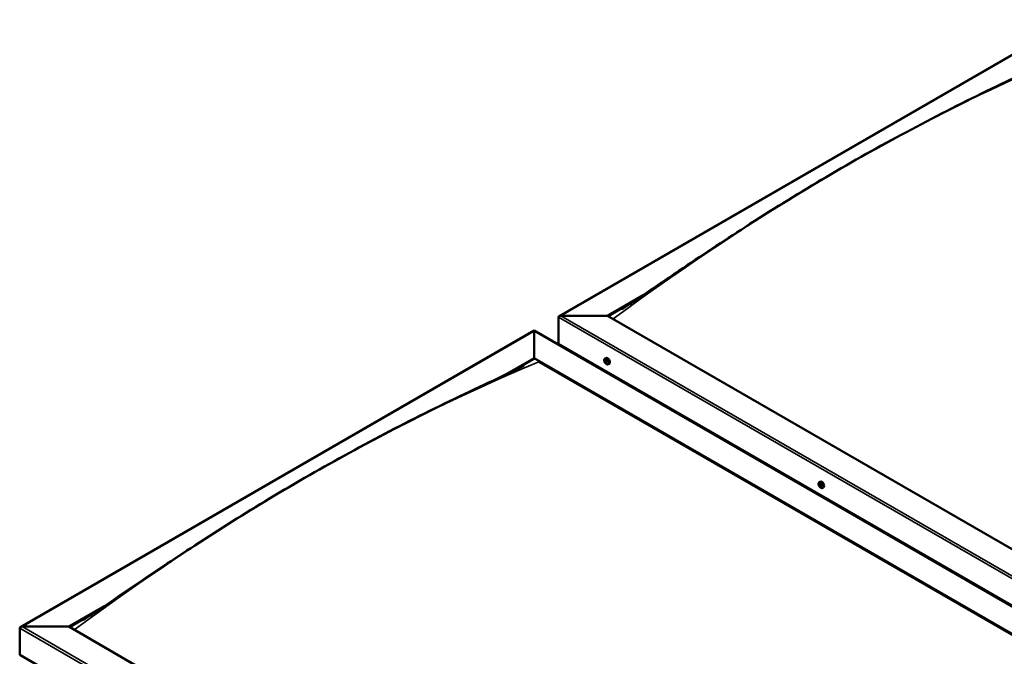
# Model space of a CAD drawing. Units: millimetres. Extents: x -6045 to 24339, y 3118 to 8837.
# Drawn here: x -2061 to -640, y 4545 to 5464 of the extents above; entities that cross this region are included whole.
import ezdxf

# ---------------------------------------------------------------- set-up
doc = ezdxf.new("R2010")
doc.units = ezdxf.units.MM
doc.header["$LTSCALE"] = 25
doc.layers.add('Visible (ISO)', color=7, linetype='Continuous', lineweight=50)
doc.layers.add('Visible Narrow (ISO)', color=7, linetype='Continuous', lineweight=35)

msp = doc.modelspace()

# ---------------------------------------------------------------- linework, layer by layer
at = {"layer": 'Visible (ISO)'}
for p, q in [((-1282.1, 5036), (-540.7, 5464.1)), ((-1212.4, 5036.6), (-1161.2, 5066.2)), ((-1211.4, 5036), (-1174.2, 5057.4)), ((-1283.1, 4995.8), (-1283.1, 5034.6)), ((-1283.1, 5034.6), (-1283.1, 4995.8)), ((-1279.6, 5036.6), (-1212.4, 5036.6)), ((-1212.4, 5036.6), (-1279.6, 5036.6)), ((95.7, 4281.3), (-1212.4, 5036.6)), ((-2059.9, 4586.9), (-1318.5, 5015)), ((-1318.5, 5015), (-1318.5, 5014.2)), ((-1318.5, 5014.2), (-1318.5, 5015)), ((-1318.5, 5015), (59.3, 4219.5)), ((-1318.5, 4975.4), (-1318.5, 5014.2)), ((-1318.5, 5014.2), (-1318.5, 4975.4)), ((-1283.1, 4995.8), (95.7, 4199.7)), ((-1276.1, 4991.7), (-1276.1, 4990.5)), ((-1361.3, 4950.7), (-1318.5, 4975.4)), ((-1318.5, 4974.1), (-1318.5, 4975.4)), ((-1318.5, 4975.4), (-1318.5, 4974.1)), ((-1318.5, 4975.4), (-10.3, 4220.1)), ((-1216.1, 4974.6), (-1214.8, 4975.4)), ((-1349.4, 4956.3), (-1318.5, 4974.1)), ((-1311.4, 4970.1), (-17.4, 4223)), ((-17.4, 4223), (-1311.4, 4970.1)), ((-1215.8, 4971.1), (-1215, 4971.6)), ((-1215.1, 4968.7), (-1214, 4969.3)), ((-1214.3, 4971.2), (-1214.3, 4971.3)), ((-1213.6, 4968.8), (-1213.1, 4969.1)), ((-1211.4, 4966.4), (-1210, 4967.2)), ((-906.8, 4796), (-905.4, 4796.8)), ((-905.8, 4792.9), (-905.3, 4793.2)), ((-904.8, 4789.8), (-904.1, 4790.3)), ((-902, 4787.8), (-900.7, 4788.6)), ((-1990.2, 4587.5), (-1939, 4617.1)), ((-1989.2, 4586.9), (-1952, 4608.4)), ((-2060.9, 4546.7), (-2060.9, 4585.5)), ((-2060.9, 4585.5), (-2060.9, 4546.7)), ((-2057.4, 4587.5), (-1990.2, 4587.5)), ((-1990.2, 4587.5), (-2057.4, 4587.5)), ((-682.1, 3832.3), (-1990.2, 4587.5)), ((-2060.9, 4546.7), (-682.1, 3750.6))]:
    msp.add_line(p, q, dxfattribs=at)
for centre in [(-1209.3, 4973.1), (-899.9, 4794.5)]:
    msp.add_arc(centre, 8, 204.1421, 215.8579, dxfattribs=at)
for centre, major_axis, start_param, end_param in [((-1279.6, 5034.6), (3.54, 0), 1.570796, 3.141593), ((-1279.6, 5034.6), (3.54, 0), 1.570796, 3.141593), ((-1212.4, 4971.3), (-2.37, 4.11), 3.141593, 6.283185), ((-1214.7, 4970), (-1.1, 1.91), 6.114047, 6.966662), ((-1216, 4970.7), (-0.225, 0.39), 5.726015, 6.567605), ((-1216, 4970.7), (0.225, -0.39), 4.418709, 5.260299), ((-1214.7, 4970), (-1.1, 1.91), 0.878059, 1.730675), ((-1216.2, 4969.8), (0.394, -0.682), 0.490027, 2.118707), ((-1216.2, 4971.8), (0.394, -0.682), 5.726015, 7.354695), ((-1215.3, 4971.6), (-0.225, 0.39), 0.229919, 1.071509), ((-1215.3, 4969.1), (0.225, -0.39), 3.63162, 4.47321), ((-1215.3, 4969.1), (0.225, -0.39), 5.465907, 6.307497), ((-1214.7, 4970), (1.1, -1.91), 5.066849, 5.919465), ((-1214.7, 4970), (-1.1, 1.91), 5.066849, 5.919465), ((-1215.3, 4971.6), (-0.225, 0.39), 4.678817, 5.520407), ((-1214.7, 4971.9), (0.394, -0.682), 4.678817, 6.307497), ((-1214.8, 4971.4), (0.225, -0.39), 4.088649, 5.260299), ((-1214.7, 4968), (-0.394, 0.682), 4.678817, 6.307497), ((-1215, 4970.5), (0.394, -0.682), 0.490027, 2.118707), ((-1214.2, 4969.7), (0.225, -0.39), 3.63162, 6.242867), ((-1214.1, 4970.9), (-0.225, 0.39), 5.465907, 6.307497), ((-1214.1, 4968.3), (0.225, -0.39), 4.678817, 5.520407), ((-1213.6, 4968.7), (-0.394, 0.682), 4.908498, 6.283185), ((-1214.7, 4970), (1.1, -1.91), 0.878059, 1.730675), ((-1214.1, 4970.9), (-0.225, 0.39), 3.63162, 4.47321), ((-1213.2, 4970.1), (-0.394, 0.682), 0.490027, 2.118707), ((-1214.7, 4970), (1.1, -1.91), 6.114047, 6.966662), ((-1213.2, 4968.1), (-0.394, 0.682), 5.726015, 7.354695), ((-1214.1, 4968.3), (0.225, -0.39), 0.229919, 1.071509), ((-1213.4, 4969.2), (-0.225, 0.39), 4.418709, 5.260299), ((-1213.4, 4969.2), (0.225, -0.39), 5.726015, 6.567605), ((-905.3, 4791.4), (-1.1, 1.91), 0.390407, 1.243022), ((-906.5, 4792.7), (0.225, -0.39), 3.931057, 4.772647), ((-907, 4792.3), (0.394, -0.682), 0.002375, 1.631054), ((-906.4, 4791.2), (-0.225, 0.39), 0.002375, 0.843965), ((-905.3, 4791.4), (-1.1, 1.91), 5.626394, 6.47901), ((-906.5, 4792.7), (-0.225, 0.39), 5.238362, 6.079952), ((-906.4, 4791.2), (0.225, -0.39), 4.978254, 5.819845), ((-905.3, 4791.4), (-1.1, 1.91), 1.437604, 2.29022), ((-906.2, 4793.5), (0.394, -0.682), 5.238362, 6.867042), ((-906.1, 4790.1), (0.394, -0.682), 1.049572, 2.678252), ((-905.4, 4792.8), (-0.225, 0.39), 6.025452, 6.867042), ((-905.3, 4791.9), (-0.225, 0.39), 0.002375, 2.678252), ((-905.3, 4789.9), (0.225, -0.39), 4.191165, 5.032755), ((-905.9, 4792.9), (0.394, -0.682), 0.002375, 1.454109), ((-903.1, 4792.7), (-2.37, 4.11), 3.141593, 6.283185), ((-905.3, 4791.4), (1.1, -1.91), 1.437604, 2.29022), ((-905.4, 4792.8), (-0.225, 0.39), 4.191165, 5.032755), ((-905, 4790.8), (0.394, -0.682), 1.049572, 2.678252), ((-904.5, 4792.6), (-0.394, 0.682), 1.049572, 2.678252), ((-904.4, 4789.2), (-0.394, 0.682), 5.238362, 6.867042), ((-904.2, 4790.5), (0.225, -0.39), 4.191165, 5.288113), ((-904.3, 4791.5), (-0.225, 0.39), 4.978254, 5.819845), ((-903.6, 4790.4), (-0.394, 0.682), 0.002375, 1.631054), ((-904.3, 4791.5), (0.225, -0.39), 0.002375, 0.843965), ((-904.2, 4790), (-0.225, 0.39), 3.931057, 4.772647), ((-905.3, 4791.4), (1.1, -1.91), 0.390407, 1.243022), ((-905.3, 4789.9), (0.225, -0.39), 6.025452, 6.867042), ((-905.3, 4791.4), (1.1, -1.91), 5.626394, 6.47901), ((-904.2, 4790), (0.225, -0.39), 5.238362, 6.079952), ((-2057.4, 4585.5), (3.54, 0), 1.570796, 3.141593), ((-2057.4, 4585.5), (3.54, 0), 1.570796, 3.141593)]:
    msp.add_ellipse(centre, major_axis=major_axis, ratio=0.57735, start_param=start_param, end_param=end_param, dxfattribs=at)
for points, knots in [([(-1191.5, 5046.2), (-1191.5, 5046.2), (-1191.5, 5046.2), (-1191.5, 5046.2), (-1191.5, 5046.2), (-1191.5, 5046.2), (-1191.5, 5046.2), (-1191.5, 5046.2), (-1191.5, 5046.2), (-1191.4, 5046.2), (-1191.4, 5046.2), (-1191.3, 5046.3), (-1191.2, 5046.4), (-1190.4, 5046.9), (-1189.7, 5047.3), (-1188.3, 5048.2), (-1187.6, 5048.6), (-1184.9, 5050.4), (-1182.8, 5051.8), (-1174.7, 5057.1), (-1168.6, 5061.2), (-1144.7, 5077.3), (-1127, 5089.4), (-1077.3, 5123.1), (-1045.5, 5144.2), (-977.1, 5188.2), (-940.4, 5210.9), (-865.3, 5255.4), (-826.8, 5277.2), (-749.6, 5318.8), (-711, 5338.6), (-635.2, 5375.6), (-597.2, 5392.7), (-562.5, 5409.8)], [91.115126, 91.115126, 91.115126, 91.115126, 91.118416, 91.118416, 91.122504, 91.122504, 91.126597, 91.126597, 91.130661, 91.130661, 91.138813, 91.138813, 91.171676, 91.171676, 91.432855, 91.432855, 91.707094, 91.707094, 92.529802, 92.529802, 94.997751, 94.997751, 102.401675, 102.401675, 115.860973, 115.860973, 131.387181, 131.387181, 147.723395, 147.723395, 164.170541, 164.170541, 180.233636, 180.233636, 180.233636, 180.233636]), ([(-1216.6, 4969.8), (-1216.7, 4970.2), (-1216.9, 4970.6), (-1217.1, 4971.4), (-1217.1, 4971.8), (-1217.2, 4972.5), (-1217.1, 4972.9), (-1217, 4973.5), (-1216.9, 4973.8), (-1216.6, 4974.3), (-1216.4, 4974.5), (-1216.1, 4974.6)], [0.956637, 0.956637, 0.956637, 0.956637, 1.235622, 1.235622, 1.514608, 1.514608, 1.793593, 1.793593, 2.072579, 2.072579, 2.351564, 2.351564, 2.351564, 2.351564]), ([(-1969.3, 4597.1), (-1969.3, 4597.1), (-1969.3, 4597.1), (-1969.3, 4597.2), (-1969.3, 4597.2), (-1969.2, 4597.2), (-1969.2, 4597.2), (-1969.1, 4597.2), (-1969.1, 4597.3), (-1969, 4597.3), (-1968.9, 4597.4), (-1968.6, 4597.6), (-1968.4, 4597.7), (-1967.5, 4598.2), (-1966.9, 4598.6), (-1964.5, 4600.2), (-1962.7, 4601.3), (-1955.7, 4605.9), (-1950.6, 4609.3), (-1930, 4623.2), (-1914.8, 4633.6), (-1869, 4664.7), (-1838.7, 4685), (-1772.2, 4728.2), (-1736.2, 4750.8), (-1661.7, 4795.6), (-1623.3, 4817.6), (-1546.3, 4859.9), (-1507.6, 4880), (-1431.1, 4918), (-1393, 4935.6), (-1348.8, 4956.6), (-1340.8, 4960.4), (-1334, 4963.9), (-1333.8, 4964), (-1333.6, 4964.1), (-1333.5, 4964.2), (-1333.4, 4964.2), (-1333.4, 4964.2), (-1333.3, 4964.2), (-1333.3, 4964.2), (-1333.3, 4964.2), (-1333.3, 4964.2), (-1333.3, 4964.2)], [0, 0, 0, 0, 0.004327, 0.004327, 0.009338, 0.009338, 0.017468, 0.017468, 0.032198, 0.032198, 0.063403, 0.063403, 0.141813, 0.141813, 0.376858, 0.376858, 1.081505, 1.081505, 3.194879, 3.194879, 9.534727, 9.534727, 22.372267, 22.372267, 37.65062, 37.65062, 53.930155, 53.930155, 70.377533, 70.377533, 86.671285, 86.671285, 90.073437, 90.073437, 90.177993, 90.177993, 90.217212, 90.217212, 90.246739, 90.246739, 90.256026, 90.256026, 90.256209, 90.256209, 90.256209, 90.256209]), ([(-1216.3, 4970.7), (-1216.3, 4970.7), (-1216.3, 4970.8), (-1216.3, 4970.9), (-1216.3, 4970.9), (-1216.3, 4971), (-1216.3, 4971), (-1216.3, 4971)], [0.17438702, 0.17438702, 0.17438702, 0.17438702, 0.18896797, 0.18896797, 0.20586323, 0.20586323, 0.21737852, 0.21737852, 0.21737852, 0.21737852]), ([(-1211.4, 4966.4), (-1211.6, 4966.3), (-1211.9, 4966.2), (-1212.5, 4966.2), (-1212.8, 4966.2), (-1213.4, 4966.4), (-1213.7, 4966.5), (-1214.3, 4966.9), (-1214.6, 4967.2), (-1215.2, 4967.7), (-1215.5, 4968.1), (-1215.7, 4968.4)], [5.493157, 5.493157, 5.493157, 5.493157, 5.772143, 5.772143, 6.051128, 6.051128, 6.330114, 6.330114, 6.609099, 6.609099, 6.888085, 6.888085, 6.888085, 6.888085]), ([(-1215.6, 4972), (-1215.6, 4972), (-1215.6, 4972), (-1215.5, 4972), (-1215.5, 4972), (-1215.4, 4972), (-1215.4, 4972), (-1215.3, 4972)], [0.17438702, 0.17438702, 0.17438702, 0.17438702, 0.18896797, 0.18896797, 0.20586323, 0.20586323, 0.21737851, 0.21737851, 0.21737851, 0.21737851]), ([(-1215.4, 4968.7), (-1215.4, 4968.7), (-1215.4, 4968.8), (-1215.5, 4968.8), (-1215.5, 4968.9), (-1215.6, 4969), (-1215.6, 4969), (-1215.6, 4969)], [0.17438702, 0.17438702, 0.17438702, 0.17438702, 0.18896797, 0.18896797, 0.20586323, 0.20586323, 0.21737852, 0.21737852, 0.21737852, 0.21737852]), ([(-1214.1, 4971.2), (-1214, 4971.2), (-1214, 4971.2), (-1213.9, 4971.1), (-1213.9, 4971.1), (-1213.8, 4971), (-1213.8, 4970.9), (-1213.8, 4970.9)], [0.17438702, 0.17438702, 0.17438702, 0.17438702, 0.18896797, 0.18896797, 0.20586323, 0.20586323, 0.21737851, 0.21737851, 0.21737851, 0.21737851]), ([(-1213.8, 4968), (-1213.8, 4968), (-1213.8, 4967.9), (-1213.9, 4967.9), (-1213.9, 4967.9), (-1214, 4967.9), (-1214, 4967.9), (-1214.1, 4968)], [0.17438702, 0.17438702, 0.17438702, 0.17438702, 0.18896797, 0.18896797, 0.20586323, 0.20586323, 0.21737852, 0.21737852, 0.21737852, 0.21737852]), ([(-1213.1, 4969.2), (-1213.1, 4969.2), (-1213.1, 4969.1), (-1213.1, 4969.1), (-1213.1, 4969), (-1213.1, 4968.9), (-1213.1, 4968.9), (-1213.2, 4968.9)], [0.17438702, 0.17438702, 0.17438702, 0.17438702, 0.18896797, 0.18896797, 0.20586323, 0.20586323, 0.21737852, 0.21737852, 0.21737852, 0.21737852]), ([(-907.2, 4791.2), (-907.4, 4791.6), (-907.5, 4792), (-907.7, 4792.8), (-907.8, 4793.2), (-907.8, 4793.9), (-907.8, 4794.3), (-907.6, 4794.9), (-907.5, 4795.2), (-907.2, 4795.7), (-907, 4795.9), (-906.8, 4796)], [1.516182, 1.516182, 1.516182, 1.516182, 1.795168, 1.795168, 2.074153, 2.074153, 2.353139, 2.353139, 2.632124, 2.632124, 2.91111, 2.91111, 2.91111, 2.91111]), ([(-906.8, 4792.9), (-906.8, 4792.9), (-906.8, 4793), (-906.7, 4793), (-906.7, 4793.1), (-906.7, 4793.1), (-906.7, 4793.1), (-906.6, 4793.1)], [0.17438702, 0.17438702, 0.17438702, 0.17438702, 0.18896797, 0.18896797, 0.20586323, 0.20586323, 0.21737851, 0.21737851, 0.21737851, 0.21737851]), ([(-906.6, 4791), (-906.6, 4791), (-906.6, 4791.1), (-906.7, 4791.2), (-906.7, 4791.2), (-906.7, 4791.3), (-906.7, 4791.3), (-906.7, 4791.4)], [0.17438702, 0.17438702, 0.17438702, 0.17438702, 0.18896797, 0.18896797, 0.20586323, 0.20586323, 0.21737852, 0.21737852, 0.21737852, 0.21737852]), ([(-902, 4787.8), (-902.3, 4787.7), (-902.5, 4787.6), (-903.1, 4787.5), (-903.4, 4787.6), (-904, 4787.8), (-904.3, 4787.9), (-905, 4788.3), (-905.3, 4788.6), (-905.9, 4789.1), (-906.1, 4789.5), (-906.4, 4789.8)], [6.052702, 6.052702, 6.052702, 6.052702, 6.331688, 6.331688, 6.610673, 6.610673, 6.889659, 6.889659, 7.168644, 7.168644, 7.44763, 7.44763, 7.44763, 7.44763]), ([(-905.5, 4793.3), (-905.5, 4793.3), (-905.5, 4793.3), (-905.4, 4793.2), (-905.3, 4793.2), (-905.3, 4793.2), (-905.3, 4793.1), (-905.2, 4793.1)], [0.17438702, 0.17438702, 0.17438702, 0.17438702, 0.18896797, 0.18896797, 0.20586323, 0.20586323, 0.21737851, 0.21737851, 0.21737851, 0.21737851]), ([(-904.1, 4791.7), (-904.1, 4791.7), (-904, 4791.7), (-904, 4791.6), (-904, 4791.5), (-903.9, 4791.4), (-903.9, 4791.4), (-903.9, 4791.3)], [0.17438702, 0.17438702, 0.17438702, 0.17438702, 0.18896797, 0.18896797, 0.20586323, 0.20586323, 0.21737852, 0.21737852, 0.21737852, 0.21737852]), ([(-903.9, 4789.8), (-903.9, 4789.8), (-903.9, 4789.8), (-903.9, 4789.7), (-903.9, 4789.7), (-904, 4789.6), (-904, 4789.6), (-904, 4789.6)], [0.17438702, 0.17438702, 0.17438702, 0.17438702, 0.18896797, 0.18896797, 0.20586323, 0.20586323, 0.21737852, 0.21737852, 0.21737852, 0.21737852]), ([(-905.1, 4789.5), (-905.2, 4789.5), (-905.2, 4789.5), (-905.3, 4789.5), (-905.3, 4789.5), (-905.4, 4789.6), (-905.4, 4789.6), (-905.4, 4789.6)], [0.17438702, 0.17438702, 0.17438702, 0.17438702, 0.18896797, 0.18896797, 0.20586323, 0.20586323, 0.21737852, 0.21737852, 0.21737852, 0.21737852]), ([(-1969.3, 4597.1), (-1969.3, 4597.1), (-1969.3, 4597.1), (-1969.3, 4597.1), (-1969.3, 4597.1), (-1969.3, 4597.1), (-1969.3, 4597.1), (-1969.3, 4597.1), (-1969.3, 4597.1), (-1969.3, 4597.1)], [180.22366783, 180.22366783, 180.22366783, 180.22366783, 180.22583106, 180.22583106, 180.22897299, 180.22897299, 180.23304143, 180.23304143, 180.23467991, 180.23467991, 180.23467991, 180.23467991])]:
    msp.add_open_spline(points, degree=3, knots=knots, dxfattribs=at)
at = {"layer": 'Visible Narrow (ISO)'}
for p, q in [((-540.7, 5463.2), (-1279.6, 5036.6)), ((95.7, 4238.5), (-1283.1, 5034.6)), ((-1279.6, 5036.6), (95.7, 4242.6)), ((-1318.5, 5014.2), (-2057.4, 4587.5)), ((56.8, 4220.1), (-1318.5, 5014.2)), ((-1216.1, 4970.4), (-1214.9, 4971.1)), ((-1215.6, 4971.7), (-1215.2, 4971.9)), ((-1215.6, 4969.3), (-1214.5, 4970)), ((-1214.3, 4971.3), (-1214.3, 4971.3)), ((-1214.3, 4968.2), (-1213.8, 4968.5)), ((-1213.4, 4968.8), (-1213.1, 4969)), ((-906.7, 4792.5), (-906.1, 4792.9)), ((-906.7, 4791.6), (-905.5, 4792.3)), ((-906.3, 4790.8), (-905.2, 4791.5)), ((-905.7, 4793.1), (-905.4, 4793.3)), ((-905.6, 4789.9), (-904.5, 4790.6)), ((-904.3, 4789.7), (-903.9, 4789.9)), ((-682.1, 3789.4), (-2060.9, 4585.5)), ((-2057.4, 4587.5), (-682.1, 3793.5))]:
    msp.add_line(p, q, dxfattribs=at)
for centre, major_axis, start_param, end_param in [((-869.5, 2447.4), (1717.5, 2974.8), 0.646674, 0.923736), ((-1213.9, 4970.5), (-2.33, 4.04), 1.746665, 7.678113), ((-1213.7, 4970.5), (-2.38, 4.11), 3.141593, 6.283185), ((-1647.3, 1998.4), (-1717.5, -2974.8), 3.788266, 4.065328), ((-904.5, 4791.8), (-2.33, 4.04), 1.746665, 7.678113), ((-904.4, 4791.9), (-2.38, 4.11), 3.141593, 6.283185)]:
    msp.add_ellipse(centre, major_axis=major_axis, ratio=0.57735, start_param=start_param, end_param=end_param, dxfattribs=at)

doc.saveas('drawing.dxf')
